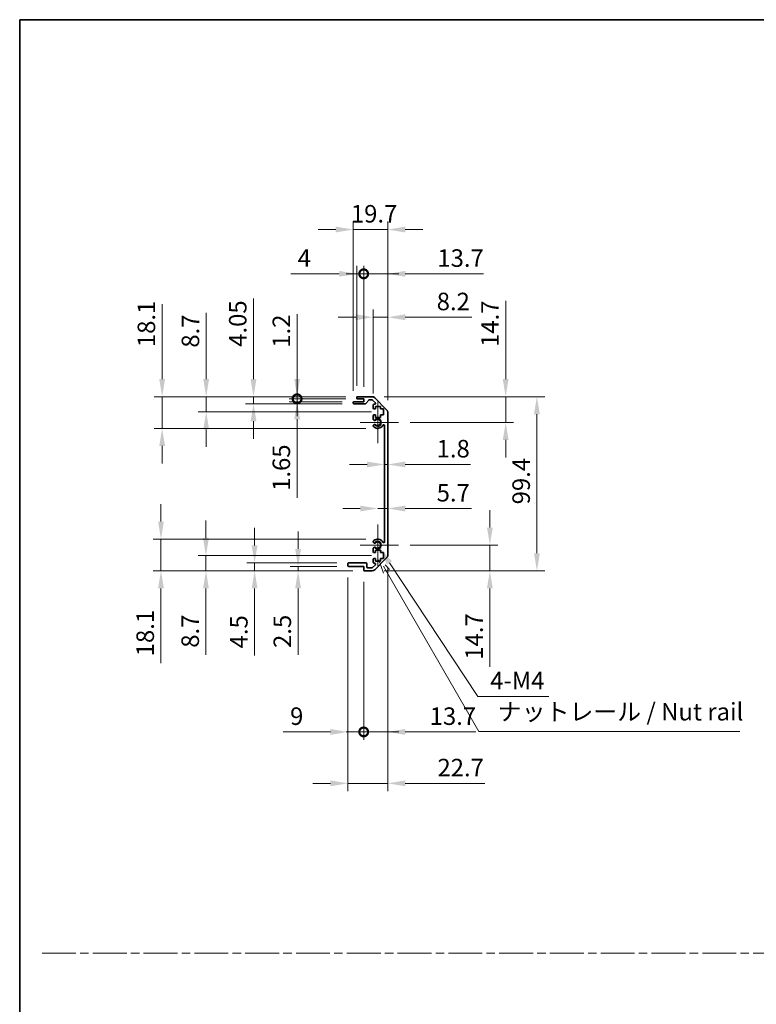
# Model space of a CAD drawing. Units: millimetres. Extents: x 0 to 7469, y -8 to 1264.
# Drawn here: x 3344 to 3764, y 562 to 1124 of the extents above; entities that cross this region are included whole.
import ezdxf

# ---------------------------------------------------------------- set-up
doc = ezdxf.new("R2010")
doc.units = ezdxf.units.MM
doc.header["$LTSCALE"] = 4.5
doc.linetypes.add('CHAIN', pattern=[0.3543, 0.2362, -0.0295, 0.0591, -0.0295])
doc.layers.get('Defpoints').update_dxf_attribs({"lineweight": 25})
for name, color, linetype, lineweight in [('Border (ISO)', 7, 'Continuous', 35), ('Center Mark (ISO)', 131, 'Continuous', 18), ('Dimension (ISO)', 7, 'Continuous', 18), ('Dimension (ISO) @ 1', 7, 'Continuous', 18), ('Sketch Geometry (ISO)', 7, 'Continuous', 18), ('Symbol (ISO)', 7, 'Continuous', 18), ('Visible (ISO)', 7, 'Continuous', 35), ('Visible Narrow (ISO)', 7, 'Continuous', 25)]:
    doc.layers.add(name, color=color, linetype=linetype, lineweight=lineweight)
doc.styles.add('Note Text (TK)', font='txt')
doc.dimstyles.new('Default - Method 1b (TK)', dxfattribs={"dimscale": 4.5, "dimtxt": 2.5, "dimasz": 2.5, "dimexe": 1, "dimexo": 1.5, "dimgap": 1, "dimtad": 1, "dimtoh": 1, "dimrnd": 1e-08, "dimdsep": 46, "dimtxsty": 'Note Text (TK)', "dimcen": 0.09, "dimdle": 5, "dimclrd": 100, "dimclre": 100, "dimclrt": 7, "dimadec": 1, "dimazin": 1, "dimtfac": 1, "dimtmove": 0, "dimatfit": 3, "dimfxl": 1, "dimtolj": 1, "dimlwd": -1, "dimlwe": -1, "dimarcsym": 0})

# ---------------------------------------------------------------- blocks, each defined once
blk = doc.blocks.new('図面枠 tk図枠')
at = {"layer": 'Border (ISO)'}
for q in [(405.5, 289), (14.5, 8)]:
    blk.add_line((14.5, 289), q, dxfattribs=at)
blk = doc.blocks.new('*D51')
at = {"layer": 'Defpoints', "color": 0}
for p in [(3551.88, 870.13), (3553.68, 870.13), (3553.68, 870.13)]:
    blk.add_point(p, dxfattribs=at)
at = {"layer": 'Dimension (ISO)', "color": 100}
for p, q in [((3541.88, 870.13), (3531.88, 870.13)), ((3551.88, 870.13), (3553.68, 870.13)), ((3563.68, 870.13), (3600.92, 870.13))]:
    blk.add_line(p, q, dxfattribs=at)
for points in [[(3541.88, 871.8), (3541.88, 868.47), (3551.88, 870.13)], [(3563.68, 871.8), (3563.68, 868.47), (3553.68, 870.13)]]:
    blk.add_solid(points, dxfattribs=at)
at = {"layer": 'Dimension (ISO)', "color": 7, "insert": (3581.64, 879.13), "char_height": 10, "attachment_point": 4, "style": 'Note Text (TK)'}
blk.add_mtext('\\A1;1.8', dxfattribs=at)
blk = doc.blocks.new('*D52')
at = {"layer": 'Defpoints', "color": 0}
for p in [(3553.68, 844.99), (3553.68, 844.99), (3547.98, 824.12)]:
    blk.add_point(p, dxfattribs=at)
at = {"layer": 'Dimension (ISO)', "color": 100}
for p, q in [((3537.98, 844.99), (3527.98, 844.99)), ((3547.98, 844.99), (3553.68, 844.99)), ((3563.68, 844.99), (3601.52, 844.99))]:
    blk.add_line(p, q, dxfattribs=at)
for points in [[(3537.98, 846.66), (3537.98, 843.32), (3547.98, 844.99)], [(3563.68, 846.66), (3563.68, 843.32), (3553.68, 844.99)]]:
    blk.add_solid(points, dxfattribs=at)
at = {"layer": 'Dimension (ISO)', "color": 7, "insert": (3581.67, 853.99), "char_height": 10, "attachment_point": 4, "style": 'Note Text (TK)'}
blk.add_mtext('\\A1;5.7', dxfattribs=at)
blk = doc.blocks.new('*D53')
at = {"layer": 'Defpoints', "color": 0}
for p in [(3544.85, 908.82), (3621.08, 908.82), (3559.78, 894.12)]:
    blk.add_point(p, dxfattribs=at)
at = {"layer": 'Dimension (ISO)', "color": 100}
for p, q in [((3621.08, 918.82), (3621.08, 963.54)), ((3551.6, 908.82), (3625.58, 908.82)), ((3621.08, 894.12), (3621.08, 908.82)), ((3566.53, 894.12), (3625.58, 894.12)), ((3621.08, 884.12), (3621.08, 874.12))]:
    blk.add_line(p, q, dxfattribs=at)
for points in [[(3619.42, 918.82), (3622.75, 918.82), (3621.08, 908.82)], [(3619.42, 884.12), (3622.75, 884.12), (3621.08, 894.12)]]:
    blk.add_solid(points, dxfattribs=at)
at = {"layer": 'Dimension (ISO)', "color": 7, "insert": (3612.08, 937.22), "char_height": 10, "attachment_point": 4, "rotation": 90, "style": 'Note Text (TK)'}
blk.add_mtext('\\A1;14.7', dxfattribs=at)
blk = doc.blocks.new('*D54')
at = {"layer": 'Defpoints', "color": 0}
for p in [(3559.78, 824.12), (3544.85, 809.42), (3612.05, 809.42)]:
    blk.add_point(p, dxfattribs=at)
at = {"layer": 'Dimension (ISO)', "color": 100}
for p, q in [((3612.05, 834.12), (3612.05, 844.12)), ((3566.53, 824.12), (3616.55, 824.12)), ((3612.05, 824.12), (3612.05, 809.42)), ((3551.6, 809.42), (3616.55, 809.42)), ((3612.05, 799.42), (3612.05, 754.69))]:
    blk.add_line(p, q, dxfattribs=at)
for points in [[(3610.39, 834.12), (3613.72, 834.12), (3612.05, 824.12)], [(3610.39, 799.42), (3613.72, 799.42), (3612.05, 809.42)]]:
    blk.add_solid(points, dxfattribs=at)
at = {"layer": 'Dimension (ISO)', "color": 7, "insert": (3603.05, 758.69), "char_height": 10, "attachment_point": 4, "rotation": 90, "style": 'Note Text (TK)'}
blk.add_mtext('\\A1;14.7', dxfattribs=at)
blk = doc.blocks.new('*D55')
at = {"layer": 'Defpoints', "color": 0}
for p in [(3544.85, 908.82), (3544.85, 809.42), (3638.91, 809.42)]:
    blk.add_point(p, dxfattribs=at)
at = {"layer": 'Dimension (ISO)', "color": 100}
for p, q in [((3551.6, 908.82), (3643.41, 908.82)), ((3638.91, 898.82), (3638.91, 819.42)), ((3551.6, 809.42), (3643.41, 809.42))]:
    blk.add_line(p, q, dxfattribs=at)
for points in [[(3637.24, 898.82), (3640.58, 898.82), (3638.91, 908.82)], [(3637.24, 819.42), (3640.58, 819.42), (3638.91, 809.42)]]:
    blk.add_solid(points, dxfattribs=at)
at = {"layer": 'Dimension (ISO)', "color": 7, "insert": (3629.91, 847.36), "char_height": 10, "attachment_point": 4, "rotation": 90, "style": 'Note Text (TK)'}
blk.add_mtext('\\A1;99.4', dxfattribs=at)
blk = doc.blocks.new('*D56')
at = {"layer": 'Defpoints', "color": 0}
for p in [(3553.68, 954.16), (3545.48, 903.97), (3553.68, 899.99)]:
    blk.add_point(p, dxfattribs=at)
at = {"layer": 'Dimension (ISO)', "color": 100}
for p, q in [((3545.48, 910.72), (3545.48, 958.66)), ((3553.68, 906.74), (3553.68, 958.66)), ((3535.48, 954.16), (3525.48, 954.16)), ((3545.48, 954.16), (3553.68, 954.16)), ((3563.68, 954.16), (3601.77, 954.16))]:
    blk.add_line(p, q, dxfattribs=at)
for points in [[(3535.48, 955.83), (3535.48, 952.49), (3545.48, 954.16)], [(3563.68, 955.83), (3563.68, 952.49), (3553.68, 954.16)]]:
    blk.add_solid(points, dxfattribs=at)
at = {"layer": 'Dimension (ISO)', "color": 7, "insert": (3581.69, 963.16), "char_height": 10, "attachment_point": 4, "style": 'Note Text (TK)'}
blk.add_mtext('\\A1;8.2', dxfattribs=at)
blk = doc.blocks.new('_DotSmall')
at = {"color": 0, "linetype": 'ByBlock', "const_width": 0.5}
blk.add_lwpolyline([(-0.0625, 0, 1), (0.0625, 0, 1)], format="xyb", close=True, dxfattribs=at)
blk = doc.blocks.new('*D57')
at = {"layer": 'Defpoints', "color": 0}
for p in [(3539.98, 978.94), (3535.98, 908.32), (3539.98, 907.62)]:
    blk.add_point(p, dxfattribs=at)
at = {"layer": 'Dimension (ISO)', "color": 100}
for p, q in [((3525.98, 978.94), (3498.28, 978.94)), ((3535.98, 915.07), (3535.98, 983.44)), ((3539.98, 978.94), (3535.98, 978.94)), ((3539.98, 914.37), (3539.98, 983.44)), ((3539.98, 978.94), (3559.98, 978.94))]:
    blk.add_line(p, q, dxfattribs=at)
blk.add_solid([(3525.98, 980.6), (3525.98, 977.27), (3535.98, 978.94)], dxfattribs=at)
at = {"layer": 'Dimension (ISO)', "color": 100, "xscale": 10, "yscale": 10, "zscale": 10, "rotation": 180}
blk.add_blockref('_DotSmall', (3539.98, 978.94), dxfattribs=at)
at = {"layer": 'Dimension (ISO)', "color": 7, "insert": (3502.28, 987.94), "char_height": 10, "attachment_point": 4, "style": 'Note Text (TK)'}
blk.add_mtext('\\A1;4', dxfattribs=at)
blk = doc.blocks.new('*D58')
at = {"layer": 'Defpoints', "color": 0}
for p in [(3553.68, 978.94), (3539.98, 907.62), (3553.68, 899.99)]:
    blk.add_point(p, dxfattribs=at)
at = {"layer": 'Dimension (ISO)', "color": 100}
for p, q in [((3539.98, 978.94), (3529.98, 978.94)), ((3539.98, 914.37), (3539.98, 983.44)), ((3539.98, 978.94), (3553.68, 978.94)), ((3553.68, 906.74), (3553.68, 983.44)), ((3563.68, 978.94), (3608.41, 978.94))]:
    blk.add_line(p, q, dxfattribs=at)
blk.add_solid([(3563.68, 980.6), (3563.68, 977.27), (3553.68, 978.94)], dxfattribs=at)
at = {"layer": 'Dimension (ISO)', "color": 100, "xscale": 10, "yscale": 10, "zscale": 10}
blk.add_blockref('_DotSmall', (3539.98, 978.94), dxfattribs=at)
at = {"layer": 'Dimension (ISO)', "color": 7, "insert": (3582.08, 987.94), "char_height": 10, "attachment_point": 4, "style": 'Note Text (TK)'}
blk.add_mtext('\\A1;13.7', dxfattribs=at)
blk = doc.blocks.new('*D59')
at = {"layer": 'Defpoints', "color": 0}
for p in [(3553.68, 1004.22), (3533.98, 905.47), (3553.68, 899.99)]:
    blk.add_point(p, dxfattribs=at)
at = {"layer": 'Dimension (ISO)', "color": 100}
for p, q in [((3533.98, 912.22), (3533.98, 1008.72)), ((3553.68, 906.74), (3553.68, 1008.72)), ((3523.98, 1004.22), (3513.98, 1004.22)), ((3533.98, 1004.22), (3553.68, 1004.22)), ((3563.68, 1004.22), (3573.68, 1004.22))]:
    blk.add_line(p, q, dxfattribs=at)
for points in [[(3523.98, 1005.88), (3523.98, 1002.55), (3533.98, 1004.22)], [(3563.68, 1005.88), (3563.68, 1002.55), (3553.68, 1004.22)]]:
    blk.add_solid(points, dxfattribs=at)
at = {"layer": 'Dimension (ISO)', "color": 7, "insert": (3532.67, 1013.22), "char_height": 10, "attachment_point": 4, "style": 'Note Text (TK)'}
blk.add_mtext('\\A1;19.7', dxfattribs=at)
blk = doc.blocks.new('*D60')
at = {"layer": 'Defpoints', "color": 0}
for p in [(3530.98, 812.42), (3539.98, 809.92), (3539.98, 717.47)]:
    blk.add_point(p, dxfattribs=at)
at = {"layer": 'Dimension (ISO)', "color": 100}
for p, q in [((3530.98, 805.67), (3530.98, 712.97)), ((3539.98, 803.17), (3539.98, 712.97)), ((3520.98, 717.47), (3493.94, 717.47)), ((3539.98, 717.47), (3530.98, 717.47)), ((3539.98, 717.47), (3559.98, 717.47))]:
    blk.add_line(p, q, dxfattribs=at)
blk.add_solid([(3520.98, 719.13), (3520.98, 715.8), (3530.98, 717.47)], dxfattribs=at)
at = {"layer": 'Dimension (ISO)', "color": 100, "xscale": 10, "yscale": 10, "zscale": 10, "rotation": 180}
blk.add_blockref('_DotSmall', (3539.98, 717.47), dxfattribs=at)
at = {"layer": 'Dimension (ISO)', "color": 7, "insert": (3497.94, 726.47), "char_height": 10, "attachment_point": 4, "style": 'Note Text (TK)'}
blk.add_mtext('\\A1;9', dxfattribs=at)
blk = doc.blocks.new('*D61')
at = {"layer": 'Defpoints', "color": 0}
for p in [(3553.68, 818.25), (3539.98, 809.92), (3553.68, 717.48)]:
    blk.add_point(p, dxfattribs=at)
at = {"layer": 'Dimension (ISO)', "color": 100}
for p, q in [((3553.68, 811.5), (3553.68, 712.98)), ((3539.98, 803.17), (3539.98, 712.98)), ((3539.98, 717.48), (3529.98, 717.48)), ((3539.98, 717.48), (3553.68, 717.48)), ((3563.68, 717.48), (3604.01, 717.48))]:
    blk.add_line(p, q, dxfattribs=at)
blk.add_solid([(3563.68, 719.14), (3563.68, 715.81), (3553.68, 717.48)], dxfattribs=at)
at = {"layer": 'Dimension (ISO)', "color": 100, "xscale": 10, "yscale": 10, "zscale": 10}
blk.add_blockref('_DotSmall', (3539.98, 717.48), dxfattribs=at)
at = {"layer": 'Dimension (ISO)', "color": 7, "insert": (3577.68, 726.48), "char_height": 10, "attachment_point": 4, "style": 'Note Text (TK)'}
blk.add_mtext('\\A1;13.7', dxfattribs=at)
blk = doc.blocks.new('引出線注記2')
at = {"layer": 'Symbol (ISO)', "color": 100}
for p, q in [((65.8, 211.91), (66.44, 210.03)), ((66.87, 210.28), (66.43, 211.04)), ((67.3, 210.53), (66.7, 211.22)), ((66.87, 210.28), (80.06, 187.43)), ((80.06, 187.43), (82.56, 187.43)), ((82.56, 187.43), (117.33, 187.43))]:
    blk.add_line(p, q, dxfattribs=at)
at = {"layer": 'Symbol (ISO)', "color": 7, "insert": (82.77, 188.22), "char_height": 2.5, "attachment_point": 7, "style": 'Note Text (TK)'}
blk.add_mtext('ナットレール / Nut rail', dxfattribs=at)
blk = doc.blocks.new('*D62')
at = {"layer": 'Defpoints', "color": 0}
for p in [(3547.98, 824.12), (3549.18, 822.3)]:
    blk.add_point(p, dxfattribs=at)
at = {"layer": 'Dimension (ISO)', "color": 100}
for p, q in [((3605.21, 737.78), (3554.71, 813.97)), ((3645.8, 737.78), (3605.21, 737.78))]:
    blk.add_line(p, q, dxfattribs=at)
blk.add_solid([(3556.1, 814.89), (3553.32, 813.05), (3549.18, 822.3)], dxfattribs=at)
at = {"layer": 'Dimension (ISO)', "color": 7, "insert": (3609.21, 746.78), "char_height": 10, "attachment_point": 4, "style": 'Note Text (TK)'}
blk.add_mtext('\\A1; 4-M4', dxfattribs=at)
blk = doc.blocks.new('*D63')
at = {"layer": 'Defpoints', "color": 0}
for p in [(3553.68, 818.25), (3530.98, 812.42), (3553.68, 688.12)]:
    blk.add_point(p, dxfattribs=at)
at = {"layer": 'Dimension (ISO)', "color": 100}
for p, q in [((3553.68, 811.5), (3553.68, 683.62)), ((3530.98, 805.67), (3530.98, 683.62)), ((3520.98, 688.12), (3510.98, 688.12)), ((3530.98, 688.12), (3553.68, 688.12)), ((3563.68, 688.12), (3609.25, 688.12))]:
    blk.add_line(p, q, dxfattribs=at)
for points in [[(3520.98, 689.79), (3520.98, 686.45), (3530.98, 688.12)], [(3563.68, 689.79), (3563.68, 686.45), (3553.68, 688.12)]]:
    blk.add_solid(points, dxfattribs=at)
at = {"layer": 'Dimension (ISO)', "color": 7, "insert": (3582.13, 697.12), "char_height": 10, "attachment_point": 4, "style": 'Note Text (TK)'}
blk.add_mtext('\\A1;22.7', dxfattribs=at)
blk = doc.blocks.new('*D64')
at = {"layer": 'Defpoints', "color": 0}
for p in [(3501.95, 908.82), (3536.48, 908.82), (3536.48, 907.62)]:
    blk.add_point(p, dxfattribs=at)
at = {"layer": 'Dimension (ISO)', "color": 100}
for p, q in [((3501.95, 918.82), (3501.95, 956)), ((3529.73, 908.82), (3497.45, 908.82)), ((3529.73, 907.62), (3497.45, 907.62)), ((3501.95, 907.62), (3501.95, 908.82)), ((3501.95, 907.62), (3501.95, 897.62))]:
    blk.add_line(p, q, dxfattribs=at)
blk.add_solid([(3500.29, 918.82), (3503.62, 918.82), (3501.95, 908.82)], dxfattribs=at)
at = {"layer": 'Dimension (ISO)', "color": 100, "xscale": 10, "yscale": 10, "zscale": 10, "rotation": 90}
blk.add_blockref('_DotSmall', (3501.95, 907.62), dxfattribs=at)
at = {"layer": 'Dimension (ISO)', "color": 7, "insert": (3492.95, 936.77), "char_height": 10, "attachment_point": 4, "rotation": 90, "style": 'Note Text (TK)'}
blk.add_mtext('\\A1;1.2', dxfattribs=at)
blk = doc.blocks.new('*D65')
at = {"layer": 'Defpoints', "color": 0}
for p in [(3501.95, 907.62), (3534.48, 905.97), (3536.48, 907.62)]:
    blk.add_point(p, dxfattribs=at)
at = {"layer": 'Dimension (ISO)', "color": 100}
for p, q in [((3501.95, 907.62), (3501.95, 927.62)), ((3529.73, 907.62), (3497.45, 907.62)), ((3527.73, 905.97), (3497.45, 905.97)), ((3501.95, 907.62), (3501.95, 905.97)), ((3501.95, 895.97), (3501.95, 851.06))]:
    blk.add_line(p, q, dxfattribs=at)
blk.add_solid([(3500.29, 895.97), (3503.62, 895.97), (3501.95, 905.97)], dxfattribs=at)
at = {"layer": 'Dimension (ISO)', "color": 100, "xscale": 10, "yscale": 10, "zscale": 10, "rotation": 270}
blk.add_blockref('_DotSmall', (3501.95, 907.62), dxfattribs=at)
at = {"layer": 'Dimension (ISO)', "color": 7, "insert": (3492.95, 855.06), "char_height": 10, "attachment_point": 4, "rotation": 90, "style": 'Note Text (TK)'}
blk.add_mtext('\\A1;1.65', dxfattribs=at)
blk = doc.blocks.new('*D66')
at = {"layer": 'Defpoints', "color": 0}
for p in [(3477.05, 908.82), (3536.48, 908.82), (3534.48, 904.77)]:
    blk.add_point(p, dxfattribs=at)
at = {"layer": 'Dimension (ISO)', "color": 100}
for p, q in [((3477.05, 918.82), (3477.05, 964.81)), ((3529.73, 908.82), (3472.55, 908.82)), ((3477.05, 904.77), (3477.05, 908.82)), ((3527.73, 904.77), (3472.55, 904.77)), ((3477.05, 894.77), (3477.05, 884.77))]:
    blk.add_line(p, q, dxfattribs=at)
for points in [[(3475.39, 918.82), (3478.72, 918.82), (3477.05, 908.82)], [(3475.39, 894.77), (3478.72, 894.77), (3477.05, 904.77)]]:
    blk.add_solid(points, dxfattribs=at)
at = {"layer": 'Dimension (ISO)', "color": 7, "insert": (3468.05, 937.29), "char_height": 10, "attachment_point": 4, "rotation": 90, "style": 'Note Text (TK)'}
blk.add_mtext('\\A1;4.05', dxfattribs=at)
blk = doc.blocks.new('*D67')
at = {"layer": 'Defpoints', "color": 0}
for p in [(3450.03, 908.82), (3536.48, 908.82), (3551.23, 900.12)]:
    blk.add_point(p, dxfattribs=at)
at = {"layer": 'Dimension (ISO)', "color": 100}
for p, q in [((3450.03, 918.82), (3450.03, 956.72)), ((3529.73, 908.82), (3445.53, 908.82)), ((3450.03, 900.12), (3450.03, 908.82)), ((3544.48, 900.12), (3445.53, 900.12)), ((3450.03, 890.12), (3450.03, 880.12))]:
    blk.add_line(p, q, dxfattribs=at)
for points in [[(3448.36, 918.82), (3451.69, 918.82), (3450.03, 908.82)], [(3448.36, 890.12), (3451.69, 890.12), (3450.03, 900.12)]]:
    blk.add_solid(points, dxfattribs=at)
at = {"layer": 'Dimension (ISO)', "color": 7, "insert": (3441.03, 936.81), "char_height": 10, "attachment_point": 4, "rotation": 90, "style": 'Note Text (TK)'}
blk.add_mtext('\\A1;8.7', dxfattribs=at)
blk = doc.blocks.new('*D68')
at = {"layer": 'Defpoints', "color": 0}
for p in [(3424.87, 908.82), (3536.48, 908.82), (3547.98, 890.72)]:
    blk.add_point(p, dxfattribs=at)
at = {"layer": 'Dimension (ISO)', "color": 100}
for p, q in [((3424.87, 918.82), (3424.87, 961.61)), ((3529.73, 908.82), (3420.37, 908.82)), ((3424.87, 890.72), (3424.87, 908.82)), ((3541.23, 890.72), (3420.37, 890.72)), ((3424.87, 880.72), (3424.87, 870.72))]:
    blk.add_line(p, q, dxfattribs=at)
for points in [[(3423.21, 918.82), (3426.54, 918.82), (3424.87, 908.82)], [(3423.21, 880.72), (3426.54, 880.72), (3424.87, 890.72)]]:
    blk.add_solid(points, dxfattribs=at)
at = {"layer": 'Dimension (ISO)', "color": 7, "insert": (3415.87, 937.1), "char_height": 10, "attachment_point": 4, "rotation": 90, "style": 'Note Text (TK)'}
blk.add_mtext('\\A1;18.1', dxfattribs=at)
blk = doc.blocks.new('*D69')
at = {"layer": 'Defpoints', "color": 0}
for p in [(3502.5, 809.42), (3531.48, 811.92), (3540.48, 809.42)]:
    blk.add_point(p, dxfattribs=at)
at = {"layer": 'Dimension (ISO)', "color": 100}
for p, q in [((3502.5, 821.92), (3502.5, 831.92)), ((3524.73, 811.92), (3498, 811.92)), ((3533.73, 809.42), (3498, 809.42)), ((3502.5, 811.92), (3502.5, 809.42)), ((3502.5, 799.42), (3502.5, 761.4))]:
    blk.add_line(p, q, dxfattribs=at)
for points in [[(3500.84, 821.92), (3504.17, 821.92), (3502.5, 811.92)], [(3500.84, 799.42), (3504.17, 799.42), (3502.5, 809.42)]]:
    blk.add_solid(points, dxfattribs=at)
at = {"layer": 'Dimension (ISO)', "color": 7, "insert": (3493.5, 765.4), "char_height": 10, "attachment_point": 4, "rotation": 90, "style": 'Note Text (TK)'}
blk.add_mtext('\\A1;2.5', dxfattribs=at)
blk = doc.blocks.new('*D70')
at = {"layer": 'Defpoints', "color": 0}
for p in [(3477.67, 809.42), (3531.48, 813.92), (3540.48, 809.42)]:
    blk.add_point(p, dxfattribs=at)
at = {"layer": 'Dimension (ISO)', "color": 100}
for p, q in [((3477.67, 823.92), (3477.67, 833.92)), ((3524.73, 813.92), (3473.17, 813.92)), ((3533.73, 809.42), (3473.17, 809.42)), ((3477.67, 813.92), (3477.67, 809.42)), ((3477.67, 799.42), (3477.67, 761.15))]:
    blk.add_line(p, q, dxfattribs=at)
for points in [[(3476, 823.92), (3479.33, 823.92), (3477.67, 813.92)], [(3476, 799.42), (3479.33, 799.42), (3477.67, 809.42)]]:
    blk.add_solid(points, dxfattribs=at)
at = {"layer": 'Dimension (ISO)', "color": 7, "insert": (3468.67, 765.15), "char_height": 10, "attachment_point": 4, "rotation": 90, "style": 'Note Text (TK)'}
blk.add_mtext('\\A1;4.5', dxfattribs=at)
blk = doc.blocks.new('*D71')
at = {"layer": 'Defpoints', "color": 0}
for p in [(3551.23, 818.12), (3449.89, 809.42), (3540.48, 809.42)]:
    blk.add_point(p, dxfattribs=at)
at = {"layer": 'Dimension (ISO)', "color": 100}
for p, q in [((3449.89, 828.12), (3449.89, 838.12)), ((3544.48, 818.12), (3445.39, 818.12)), ((3449.89, 818.12), (3449.89, 809.42)), ((3533.73, 809.42), (3445.39, 809.42)), ((3449.89, 799.42), (3449.89, 761.52))]:
    blk.add_line(p, q, dxfattribs=at)
for points in [[(3448.22, 828.12), (3451.55, 828.12), (3449.89, 818.12)], [(3448.22, 799.42), (3451.55, 799.42), (3449.89, 809.42)]]:
    blk.add_solid(points, dxfattribs=at)
at = {"layer": 'Dimension (ISO)', "color": 7, "insert": (3440.89, 765.52), "char_height": 10, "attachment_point": 4, "rotation": 90, "style": 'Note Text (TK)'}
blk.add_mtext('\\A1;8.7', dxfattribs=at)
blk = doc.blocks.new('*D72')
at = {"layer": 'Defpoints', "color": 0}
for p in [(3547.98, 827.52), (3424.19, 809.42), (3540.48, 809.42)]:
    blk.add_point(p, dxfattribs=at)
at = {"layer": 'Dimension (ISO)', "color": 100}
for p, q in [((3424.19, 837.52), (3424.19, 847.52)), ((3541.23, 827.52), (3419.69, 827.52)), ((3424.19, 827.52), (3424.19, 809.42)), ((3533.73, 809.42), (3419.69, 809.42)), ((3424.19, 799.42), (3424.19, 756.63))]:
    blk.add_line(p, q, dxfattribs=at)
for points in [[(3422.53, 837.52), (3425.86, 837.52), (3424.19, 827.52)], [(3422.53, 799.42), (3425.86, 799.42), (3424.19, 809.42)]]:
    blk.add_solid(points, dxfattribs=at)
at = {"layer": 'Dimension (ISO)', "color": 7, "insert": (3415.19, 760.63), "char_height": 10, "attachment_point": 4, "rotation": 90, "style": 'Note Text (TK)'}
blk.add_mtext('\\A1;18.1', dxfattribs=at)

msp = doc.modelspace()

# ---------------------------------------------------------------- linework, layer by layer
at = {"layer": 'Center Mark (ISO)', "linetype": 'Continuous'}
for p, q in [((3547.981, 894.119), (3547.981, 905.919)), ((3547.981, 894.119), (3537.981, 894.119)), ((3547.981, 894.119), (3559.781, 894.119)), ((3547.981, 894.119), (3547.981, 882.319)), ((3547.981, 824.119), (3547.981, 835.919)), ((3547.981, 824.119), (3537.981, 824.119)), ((3547.981, 824.119), (3559.781, 824.119)), ((3547.981, 824.119), (3547.981, 812.319))]:
    msp.add_line(p, q, dxfattribs=at)
at = {"layer": 'Sketch Geometry (ISO)', "color": 4, "linetype": 'CHAIN', "ltscale": 18.194183}
msp.add_line((3356.296, 591.218), (4887.353, 591.218), dxfattribs=at)
at = {"layer": 'Visible (ISO)'}
for p, q in [((3533.981, 905.269), (3533.981, 905.469)), ((3534.481, 905.969), (3539.981, 905.969)), ((3535.981, 908.119), (3535.981, 908.319)), ((3536.481, 908.819), (3544.853, 908.819)), ((3539.981, 907.619), (3536.481, 907.619)), ((3539.981, 905.969), (3539.981, 907.619)), ((3542.832, 906.852), (3541.13, 904.937)), ((3544.728, 907.019), (3543.206, 907.019)), ((3546.632, 905.323), (3545.082, 906.873)), ((3546.267, 908.234), (3553.095, 901.405)), ((3540.757, 904.769), (3534.481, 904.769)), ((3545.481, 902.319), (3545.481, 903.969)), ((3545.981, 904.469), (3546.278, 904.469)), ((3546.731, 901.819), (3545.981, 901.819)), ((3546.731, 903.219), (3546.731, 901.819)), ((3549.531, 903.219), (3546.731, 903.219)), ((3549.531, 901.819), (3549.531, 903.219)), ((3551.231, 901.819), (3549.531, 901.819)), ((3551.231, 898.419), (3551.231, 901.819)), ((3553.681, 899.991), (3553.681, 818.248)), ((3545.481, 895.792), (3545.481, 897.919)), ((3545.981, 898.419), (3546.731, 898.419)), ((3546.731, 898.419), (3546.731, 897.019)), ((3546.731, 897.019), (3549.531, 897.019)), ((3549.531, 898.419), (3551.231, 898.419)), ((3549.531, 897.019), (3549.531, 898.419)), ((3545.481, 891.933), (3545.481, 892.447)), ((3551.881, 826.029), (3551.881, 892.21)), ((3545.481, 825.792), (3545.481, 826.306)), ((3545.481, 820.319), (3545.481, 822.447)), ((3546.731, 821.219), (3546.731, 819.819)), ((3549.531, 821.219), (3546.731, 821.219)), ((3549.531, 819.819), (3549.531, 821.219)), ((3545.481, 814.269), (3545.481, 815.919)), ((3546.731, 819.819), (3545.981, 819.819)), ((3545.981, 816.419), (3546.731, 816.419)), ((3553.095, 816.834), (3546.267, 810.005)), ((3546.731, 816.419), (3546.731, 815.019)), ((3546.731, 815.019), (3549.531, 815.019)), ((3551.231, 819.819), (3549.531, 819.819)), ((3549.531, 816.419), (3551.231, 816.419)), ((3549.531, 815.019), (3549.531, 816.419)), ((3551.231, 816.419), (3551.231, 819.819)), ((3530.981, 812.419), (3530.981, 813.419)), ((3531.481, 813.919), (3541.281, 813.919)), ((3539.981, 811.919), (3531.481, 811.919)), ((3539.981, 809.919), (3539.981, 811.919)), ((3544.853, 809.419), (3540.481, 809.419)), ((3541.781, 813.419), (3541.781, 811.719)), ((3542.281, 811.219), (3544.728, 811.219)), ((3545.082, 811.366), (3546.632, 812.916)), ((3546.278, 813.769), (3545.981, 813.769))]:
    msp.add_line(p, q, dxfattribs=at)
for centre, radius, start, end in [((3534.481, 905.469), 0.5, 90, 180), ((3534.481, 905.269), 0.5, 180, 270), ((3536.481, 908.319), 0.5, 90, 180), ((3536.481, 908.119), 0.5, 180, 270), ((3540.757, 905.269), 0.5, 270, 318.36646), ((3543.206, 906.519), 0.5, 90, 138.36646), ((3544.728, 906.519), 0.5, 45, 90), ((3544.853, 906.819), 2, 45, 90), ((3546.278, 904.969), 0.5, 270, 45), ((3545.981, 903.969), 0.5, 90, 180), ((3545.981, 902.319), 0.5, 180, 270), ((3551.681, 899.991), 2, 0, 45), ((3545.981, 897.919), 0.5, 90, 180), ((3546.239, 896.049), 0.8, 198.7439, 312.07979), ((3547.981, 894.119), 1.8, 227.92021, 132.07979), ((3546.239, 892.19), 0.8, 47.92021, 161.2561), ((3546.239, 892.19), 0.8, 198.7439, 227.92021), ((3547.981, 894.119), 3.4, 227.92021, 330.67947), ((3551.381, 892.21), 0.5, 0, 150.67947), ((3546.239, 826.049), 0.8, 132.07979, 161.2561), ((3547.981, 824.119), 3.4, 29.32053, 132.07979), ((3546.239, 826.049), 0.8, 198.7439, 312.07979), ((3546.239, 822.19), 0.8, 47.92021, 161.2561), ((3547.981, 824.119), 1.8, 227.92021, 132.07979), ((3551.381, 826.029), 0.5, 209.32053, 0), ((3545.981, 820.319), 0.5, 180, 270), ((3545.981, 815.919), 0.5, 90, 180), ((3551.681, 818.248), 2, 315, 0), ((3531.481, 813.419), 0.5, 90, 180), ((3531.481, 812.419), 0.5, 180, 270), ((3540.481, 809.919), 0.5, 180, 270), ((3541.281, 813.419), 0.5, 0, 90), ((3542.281, 811.719), 0.5, 180, 270), ((3544.728, 811.719), 0.5, 270, 315), ((3544.853, 811.419), 2, 270, 315), ((3545.981, 814.269), 0.5, 180, 270), ((3546.278, 813.269), 0.5, 315, 90)]:
    msp.add_arc(centre, radius, start, end, dxfattribs=at)
at = {"layer": 'Visible Narrow (ISO)'}
for centre in [(3547.981, 894.119), (3547.981, 824.119)]:
    msp.add_arc(centre, 2.179, 211.48883, 148.51117, dxfattribs=at)

# ---------------------------------------------------------------- block references
at = {"xscale": 4, "yscale": 4, "zscale": 4}
msp.add_blockref('図面枠 tk図枠', (3285.5, -32), dxfattribs=at)
at = {"layer": 'Symbol (ISO)', "xscale": 4, "yscale": 4, "zscale": 4}
msp.add_blockref('引出線注記2', (3285.5, -32), dxfattribs=at)

# ---------------------------------------------------------------- dimensions: what is measured, and where the dimension line sits
at = {"layer": 'Dimension (ISO) @ 1', "color": 100}
for base, p1, p2, angle, override, picture, middle in [((3553.681, 1004.218), (3533.981, 905.469), (3553.681, 899.991), 180, {"dimscale": 1, "dimtxt": 10, "dimasz": 10, "dimexe": 4.5, "dimexo": 6.75, "dimgap": 4, "dimtoh": 0, "dimdec": 2, "dimcen": 0.405, "dimtp": 0, "dimtm": 0, "dimtdec": 2, "dimtix": 0, "dimtofl": 1, "dimtmove": 0, "dimatfit": 1}, '*D59', (3543.831, 1004.218)), ((3539.981, 978.936), (3535.981, 908.319), (3539.981, 907.619), 180, {"dimscale": 1, "dimtxt": 10, "dimasz": 10, "dimexe": 4.5, "dimexo": 6.75, "dimgap": 4, "dimtoh": 0, "dimdec": 2, "dimblk2": 'DotSmall', "dimsah": 1, "dimcen": 0.405, "dimdle": 0, "dimtp": 0, "dimtm": 0, "dimtdec": 2, "dimtix": 0, "dimtofl": 1, "dimtmove": 0, "dimatfit": 1}, '*D57', (3505.434, 978.936)), ((3553.681, 978.936), (3539.981, 907.619), (3553.681, 899.991), 180, {"dimscale": 1, "dimtxt": 10, "dimasz": 10, "dimexe": 4.5, "dimexo": 6.75, "dimgap": 4, "dimtoh": 0, "dimdec": 2, "dimblk1": 'DotSmall', "dimsah": 1, "dimcen": 0.405, "dimdle": 0, "dimtp": 0, "dimtm": 0, "dimtdec": 2, "dimtix": 0, "dimtofl": 1, "dimtmove": 0, "dimatfit": 1}, '*D58', (3593.241, 978.936)), ((3553.681, 954.16), (3545.481, 903.969), (3553.681, 899.991), 180, {"dimscale": 1, "dimtxt": 10, "dimasz": 10, "dimexe": 4.5, "dimexo": 6.75, "dimgap": 4, "dimtoh": 0, "dimdec": 2, "dimcen": 0.405, "dimtp": 0, "dimtm": 0, "dimtdec": 2, "dimtix": 0, "dimtofl": 1, "dimtmove": 0, "dimatfit": 1}, '*D56', (3589.726, 954.16)), ((3424.873, 908.819), (3547.981, 890.719), (3536.481, 908.819), 90, {"dimscale": 1, "dimtxt": 10, "dimasz": 10, "dimexe": 4.5, "dimexo": 6.75, "dimgap": 4, "dimtoh": 0, "dimdec": 2, "dimcen": 0.405, "dimtp": 0, "dimtm": 0, "dimtdec": 2, "dimtix": 0, "dimtofl": 1, "dimtmove": 0, "dimatfit": 1}, '*D68', (3424.873, 947.357)), ((3477.052, 908.819), (3534.481, 904.769), (3536.481, 908.819), 90, {"dimscale": 1, "dimtxt": 10, "dimasz": 10, "dimexe": 4.5, "dimexo": 6.75, "dimgap": 4, "dimtoh": 0, "dimdec": 2, "dimcen": 0.405, "dimtp": 0, "dimtm": 0, "dimtdec": 2, "dimtix": 0, "dimtofl": 1, "dimtmove": 0, "dimatfit": 1}, '*D66', (3477.052, 949.051)), ((3621.084, 908.819), (3559.781, 894.119), (3544.853, 908.819), 90, {"dimscale": 1, "dimtxt": 10, "dimasz": 10, "dimexe": 4.5, "dimexo": 6.75, "dimgap": 4, "dimtoh": 0, "dimcen": 0.405, "dimtix": 0, "dimtofl": 1, "dimtmove": 0, "dimatfit": 1}, '*D53', (3621.084, 948.38)), ((3450.026, 908.819), (3551.231, 900.119), (3536.481, 908.819), 270, {"dimscale": 1, "dimtxt": 10, "dimasz": 10, "dimexe": 4.5, "dimexo": 6.75, "dimgap": 4, "dimtoh": 0, "dimdec": 2, "dimcen": 0.405, "dimtp": 0, "dimtm": 0, "dimtdec": 2, "dimtix": 0, "dimtofl": 1, "dimtmove": 0, "dimatfit": 1}, '*D67', (3450.026, 944.768)), ((3501.954, 908.819), (3536.481, 907.619), (3536.481, 908.819), 90, {"dimscale": 1, "dimtxt": 10, "dimasz": 10, "dimexe": 4.5, "dimexo": 6.75, "dimgap": 4, "dimtoh": 0, "dimdec": 2, "dimblk1": 'DotSmall', "dimsah": 1, "dimcen": 0.405, "dimdle": 0, "dimtp": 0, "dimtm": 0, "dimtdec": 2, "dimtix": 0, "dimtofl": 1, "dimtmove": 0, "dimatfit": 1}, '*D64', (3501.954, 944.385)), ((3501.954, 907.619), (3534.481, 905.969), (3536.481, 907.619), 90, {"dimscale": 1, "dimtxt": 10, "dimasz": 10, "dimexe": 4.5, "dimexo": 6.75, "dimgap": 4, "dimtoh": 0, "dimdec": 2, "dimblk2": 'DotSmall', "dimsah": 1, "dimcen": 0.405, "dimdle": 0, "dimtp": 0, "dimtm": 0, "dimtdec": 2, "dimtix": 0, "dimtofl": 1, "dimtmove": 0, "dimatfit": 1}, '*D65', (3501.954, 866.313)), ((3638.911, 809.419), (3544.853, 908.819), (3544.853, 809.419), 90, {"dimscale": 1, "dimtxt": 10, "dimasz": 10, "dimexe": 4.5, "dimexo": 6.75, "dimgap": 4, "dimtoh": 0, "dimdec": 2, "dimcen": 0.405, "dimtp": 0, "dimtm": 0, "dimtdec": 2, "dimtix": 0, "dimtofl": 0, "dimtmove": 0, "dimatfit": 1}, '*D55', (3638.911, 859.119)), ((3553.681, 844.99), (3547.981, 824.119), (3553.681, 844.99), 180, {"dimscale": 1, "dimtxt": 10, "dimasz": 10, "dimexe": 4.5, "dimexo": 6.75, "dimgap": 4, "dimtoh": 0, "dimdec": 2, "dimcen": 0.405, "dimse1": 1, "dimse2": 1, "dimtp": 0, "dimtm": 0, "dimtdec": 2, "dimtix": 0, "dimtofl": 1, "dimtmove": 0, "dimatfit": 1}, '*D52', (3589.598, 844.99)), ((3424.193, 809.419), (3547.981, 827.52), (3540.481, 809.419), 90, {"dimscale": 1, "dimtxt": 10, "dimasz": 10, "dimexe": 4.5, "dimexo": 6.75, "dimgap": 4, "dimtoh": 0, "dimdec": 2, "dimcen": 0.405, "dimtp": 0, "dimtm": 0, "dimtdec": 2, "dimtix": 0, "dimtofl": 1, "dimtmove": 0, "dimatfit": 1}, '*D72', (3424.193, 770.882)), ((3612.054, 809.419), (3559.781, 824.119), (3544.853, 809.419), 90, {"dimscale": 1, "dimtxt": 10, "dimasz": 10, "dimexe": 4.5, "dimexo": 6.75, "dimgap": 4, "dimtoh": 0, "dimdec": 2, "dimcen": 0.405, "dimtp": 0, "dimtm": 0, "dimtdec": 2, "dimtix": 0, "dimtofl": 1, "dimtmove": 0, "dimatfit": 1}, '*D54', (3612.054, 769.859)), ((3449.887, 809.419), (3551.231, 818.119), (3540.481, 809.419), 90, {"dimscale": 1, "dimtxt": 10, "dimasz": 10, "dimexe": 4.5, "dimexo": 6.75, "dimgap": 4, "dimtoh": 0, "dimdec": 2, "dimcen": 0.405, "dimtp": 0, "dimtm": 0, "dimtdec": 2, "dimtix": 0, "dimtofl": 1, "dimtmove": 0, "dimatfit": 1}, '*D71', (3449.887, 773.471)), ((3477.665, 809.419), (3531.481, 813.919), (3540.481, 809.419), 270, {"dimscale": 1, "dimtxt": 10, "dimasz": 10, "dimexe": 4.5, "dimexo": 6.75, "dimgap": 4, "dimtoh": 0, "dimdec": 2, "dimcen": 0.405, "dimtp": 0, "dimtm": 0, "dimtdec": 2, "dimtix": 0, "dimtofl": 1, "dimtmove": 0, "dimatfit": 1}, '*D70', (3477.665, 773.279)), ((3502.503, 809.419), (3531.481, 811.919), (3540.481, 809.419), 90, {"dimscale": 1, "dimtxt": 10, "dimasz": 10, "dimexe": 4.5, "dimexo": 6.75, "dimgap": 4, "dimtoh": 0, "dimdec": 2, "dimcen": 0.405, "dimtp": 0, "dimtm": 0, "dimtdec": 2, "dimtix": 0, "dimtofl": 1, "dimtmove": 0, "dimatfit": 1}, '*D69', (3502.503, 773.407)), ((3553.681, 688.121), (3530.981, 812.419), (3553.681, 818.248), 180, {"dimscale": 1, "dimtxt": 10, "dimasz": 10, "dimexe": 4.5, "dimexo": 6.75, "dimgap": 4, "dimtoh": 0, "dimdec": 2, "dimcen": 0.405, "dimtp": 0, "dimtm": 0, "dimtdec": 2, "dimtix": 0, "dimtofl": 1, "dimtmove": 0, "dimatfit": 1}, '*D63', (3593.689, 688.121)), ((3553.681, 717.475), (3539.981, 809.919), (3553.681, 818.248), 180, {"dimscale": 1, "dimtxt": 10, "dimasz": 10, "dimexe": 4.5, "dimexo": 6.75, "dimgap": 4, "dimtoh": 0, "dimblk1": 'DotSmall', "dimsah": 1, "dimcen": 0.405, "dimdle": 0, "dimtix": 0, "dimtofl": 1, "dimtmove": 0, "dimatfit": 1}, '*D61', (3588.846, 717.475)), ((3539.981, 717.468), (3530.981, 812.419), (3539.981, 809.919), 180, {"dimscale": 1, "dimtxt": 10, "dimasz": 10, "dimexe": 4.5, "dimexo": 6.75, "dimgap": 4, "dimtoh": 0, "dimdec": 2, "dimblk2": 'DotSmall', "dimsah": 1, "dimcen": 0.405, "dimdle": 0, "dimtp": 0, "dimtm": 0, "dimtdec": 2, "dimtix": 0, "dimtofl": 1, "dimtmove": 0, "dimatfit": 1}, '*D60', (3500.785, 717.468))]:
    dim = msp.add_linear_dim(base=base, p1=p1, p2=p2, angle=angle, dimstyle='Default - Method 1b (TK)', override=override, dxfattribs=at)
    dim.commit()
    dim.dimension.update_dxf_attribs({"geometry": picture, "text_midpoint": middle, "dimtype": 128})
dim = msp.add_linear_dim(base=(3553.681, 870.133), p1=(3551.881, 870.133), p2=(3553.681, 870.133), dimstyle='Default - Method 1b (TK)', override={"dimscale": 1, "dimtxt": 10, "dimasz": 10, "dimexe": 4.5, "dimexo": 6.75, "dimgap": 4, "dimtoh": 0, "dimdec": 2, "dimcen": 0.405, "dimse1": 1, "dimse2": 1, "dimtp": 0, "dimtm": 0, "dimtdec": 2, "dimtix": 0, "dimtofl": 1, "dimtmove": 0, "dimatfit": 1}, dxfattribs=at)
dim.commit()
dim.dimension.update_dxf_attribs({"geometry": '*D51', "text_midpoint": (3589.278, 870.133), "dimtype": 128})
dim = msp.add_radius_dim(center=(3547.981, 824.119), mpoint=(3549.185, 822.303), text=' 4-M4', dimstyle='Default - Method 1b (TK)', override={"dimscale": 1, "dimtxt": 10, "dimasz": 10, "dimexe": 4.5, "dimexo": 6.75, "dimgap": 4, "dimtih": 1, "dimcen": 0, "dimtix": 0, "dimtofl": 0, "dimtmove": 0, "dimatfit": 3}, dxfattribs=at)
dim.commit()
dim.dimension.update_dxf_attribs({"geometry": '*D62', "text_midpoint": (3627.509, 737.777), "dimtype": 132})

doc.saveas('drawing.dxf')
